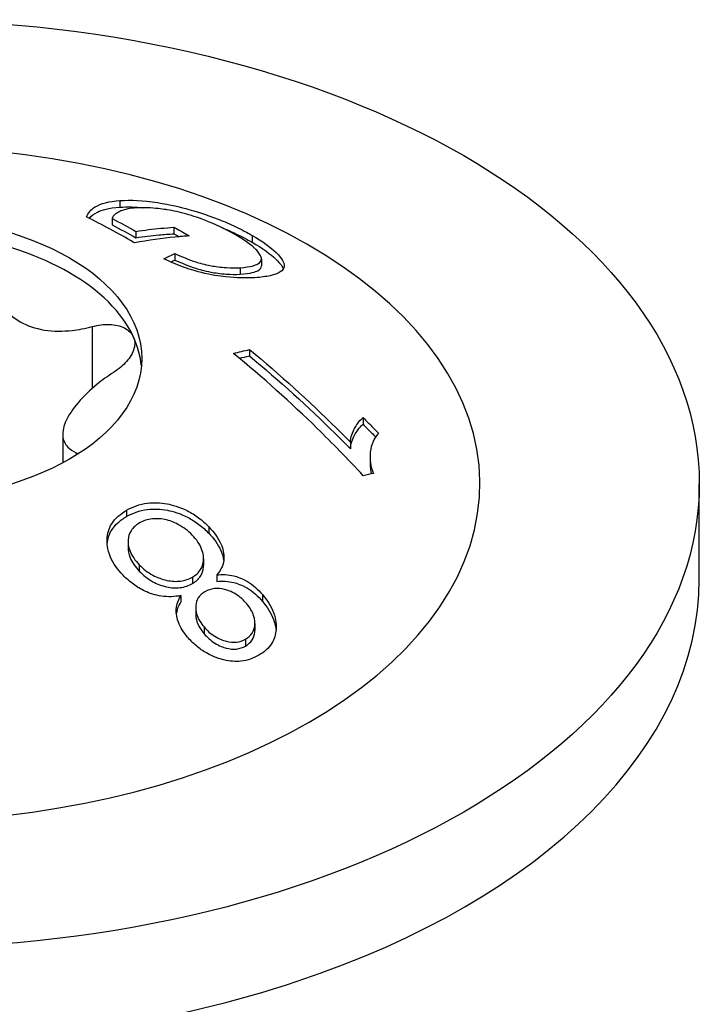
# Model space of a CAD drawing. Units: millimetres. Extents: x -36 to 88, y -390 to 4.
# Drawn here: x 79 to 88, y -249 to -235 of the extents above; entities that cross this region are included whole.
import ezdxf

# ---------------------------------------------------------------- set-up
doc = ezdxf.new("R2010")
doc.units = ezdxf.units.MM

# ---------------------------------------------------------------- blocks, each defined once
blk = doc.blocks.new('SWWZ80x180-ISO')
for p, q in [((3.078, 77.157), (3.078, 77.067)), ((2.97, 76.91), (2.97, 76.823)), ((3.816, 76.792), (3.816, 76.703)), ((3.297, 76.736), (3.297, 76.649)), ((4.886, 76.681), (4.886, 76.586)), ((3.828, 76.431), (3.828, 76.343)), ((5.011, 76.357), (5.011, 76.265)), ((4.721, 76.239), (4.721, 76.15)), ((2.699, 75.433), (2.699, 74.587)), ((4.847, 75.119), (4.847, 75.032)), ((6.402, 74.188), (6.402, 74.096)), ((2.295, 73.96), (2.295, 73.567)), ((6.23, 73.851), (6.23, 73.759)), ((2.48, 73.707), (2.48, 73.674)), ((6.498, 73.653), (6.498, 73.56)), ((11, 71.975), (11, 73.281)), ((3.169, 72.92), (3.169, 72.834)), ((4.292, 72.694), (4.292, 72.606)), ((3.189, 72.495), (3.189, 72.408)), ((4.221, 72.255), (4.221, 72.166)), ((3.342, 72.175), (3.342, 72.087)), ((4.069, 72.006), (4.069, 71.917)), ((4.401, 72.036), (4.401, 71.946)), ((3.91, 71.752), (3.91, 71.662)), ((5.028, 71.766), (5.028, 71.673)), ((4.114, 71.593), (4.114, 71.502)), ((4.228, 71.323), (4.228, 71.231)), ((4.921, 71.372), (4.921, 71.278)), ((4.795, 71.155), (4.795, 71.062))]:
    blk.add_line(p, q)
for centre, major_axis in [((0, 73.281), (11, 0)), ((0, 74.996), (3.375, 0))]:
    blk.add_ellipse(centre, major_axis=major_axis, ratio=0.57735)
for centre, major_axis, start_param, end_param in [((0, 73.281), (-8, 0), 4.888506, 10.819458), ((0, 74.792), (3.375, 0), 0.261799, 1.308997), ((0, 74.792), (3.375, 0), 0.052402, 0.261799), ((0, 71.975), (-11, 0), 0, 3.141593)]:
    blk.add_ellipse(centre, major_axis=major_axis, ratio=0.57735, start_param=start_param, end_param=end_param)
for points, knots in [([(2.622, 76.933), (2.641, 76.987), (2.678, 77.033), (2.816, 77.118), (2.928, 77.147), (3.078, 77.157)], [0, 0, 0, 0, 0.0529124, 0.0529124, 0.1220997, 0.1220997, 0.1220997, 0.1220997]), ([(2.659, 76.914), (2.685, 76.948), (2.722, 76.977), (2.829, 77.028), (2.92, 77.058), (3.078, 77.067)], [0.02393745, 0.02393745, 0.02393745, 0.02393745, 0.06234621, 0.06234621, 0.10786676, 0.10786676, 0.10786676, 0.10786676]), ([(3.078, 77.157), (3.224, 77.167), (3.393, 77.159), (3.771, 77.102), (3.917, 77.066), (4.095, 77.016), (4.239, 76.974), (4.506, 76.869), (4.586, 76.834), (4.742, 76.76), (4.817, 76.72), (4.886, 76.681)], [0, 0, 0, 0, 0.0680381, 0.0680381, 0.1310349, 0.1310349, 0.1760987, 0.1760987, 0.196834, 0.196834, 0.2187193, 0.2187193, 0.2187193, 0.2187193]), ([(4.659, 76.688), (4.551, 76.751), (4.427, 76.813), (4.171, 76.916), (4.069, 76.949), (3.897, 76.997), (3.807, 77.017), (3.679, 77.037), (3.594, 77.05), (3.425, 77.061), (3.361, 77.061), (3.303, 77.058)], [0, 0, 0, 0, 0.0459509, 0.0459509, 0.0857291, 0.0857291, 0.1331998, 0.1331998, 0.1560113, 0.1560113, 0.172362, 0.172362, 0.172362, 0.172362]), ([(3.277, 76.579), (3.271, 76.582), (3.266, 76.586), (3.054, 76.708), (2.84, 76.824), (2.622, 76.933)], [3.68530142, 3.68530142, 3.68530142, 3.68530142, 3.68768088, 3.68768088, 3.77515692, 3.77515692, 3.77515692, 3.77515692]), ([(3.303, 77.058), (3.216, 77.052), (3.145, 77.038), (3.051, 76.998), (2.978, 76.958), (2.97, 76.91)], [0, 0, 0, 0, 0.04031219, 0.04031219, 0.06936582, 0.06936582, 0.06936582, 0.06936582]), ([(3.297, 76.736), (3.413, 76.753), (3.526, 76.767), (3.696, 76.783), (3.756, 76.788), (3.816, 76.792)], [4.39980371, 4.39980371, 4.39980371, 4.39980371, 4.45043432, 4.45043432, 4.47782455, 4.47782455, 4.47782455, 4.47782455]), ([(3.816, 76.792), (3.881, 76.756), (3.945, 76.72), (4.014, 76.68), (4.019, 76.677), (4.025, 76.674)], [3.5336448, 3.5336448, 3.5336448, 3.5336448, 3.56051551, 3.56051551, 3.56289505, 3.56289505, 3.56289505, 3.56289505]), ([(4.025, 76.674), (3.959, 76.669), (3.894, 76.664), (3.652, 76.64), (3.468, 76.614), (3.277, 76.579)], [3.378456, 3.378456, 3.378456, 3.378456, 3.4082159, 3.4082159, 3.4894598, 3.4894598, 3.4894598, 3.4894598]), ([(3.297, 76.649), (3.403, 76.664), (3.508, 76.677), (3.678, 76.693), (3.747, 76.698), (3.816, 76.703)], [4.37044, 4.37044, 4.37044, 4.37044, 4.41710163, 4.41710163, 4.44859712, 4.44859712, 4.44859712, 4.44859712]), ([(4.474, 76.787), (4.539, 76.76), (4.602, 76.732), (4.742, 76.665), (4.817, 76.626), (4.886, 76.586)], [0.1770402, 0.1770402, 0.1770402, 0.1770402, 0.19267819, 0.19267819, 0.21354989, 0.21354989, 0.21354989, 0.21354989]), ([(4.948, 76.477), (4.915, 76.51), (4.875, 76.545), (4.778, 76.616), (4.722, 76.652), (4.659, 76.688)], [0, 0, 0, 0, 0.0254903, 0.0254903, 0.05191274, 0.05191274, 0.05191274, 0.05191274]), ([(4.886, 76.681), (5.024, 76.601), (5.134, 76.522), (5.306, 76.355), (5.32, 76.302), (5.33, 76.229), (5.3, 76.2), (5.236, 76.158), (5.189, 76.141), (5.072, 76.116), (5.001, 76.107), (4.923, 76.102)], [0, 0, 0, 0, 0.0586773, 0.0586773, 0.1280745, 0.1280745, 0.2831866, 0.2831866, 0.4586243, 0.4586243, 0.642386, 0.642386, 0.642386, 0.642386]), ([(4.886, 76.586), (5.024, 76.507), (5.134, 76.429), (5.273, 76.294), (5.3, 76.251), (5.312, 76.222)], [0, 0, 0, 0, 0.0585317, 0.0585317, 0.1033508, 0.1033508, 0.1033508, 0.1033508]), ([(3.828, 76.431), (3.918, 76.391), (4.019, 76.35), (4.162, 76.303), (4.23, 76.283), (4.381, 76.255), (4.455, 76.245), (4.603, 76.235), (4.665, 76.236), (4.721, 76.239)], [0, 0, 0, 0, 0.03089856, 0.03089856, 0.04509613, 0.04509613, 0.05385496, 0.05385496, 0.06160139, 0.06160139, 0.06160139, 0.06160139]), ([(4.721, 76.239), (4.873, 76.249), (4.932, 76.272), (4.996, 76.309), (5.016, 76.334), (5.008, 76.386), (4.998, 76.423), (4.948, 76.477)], [0, 0, 0, 0, 0.0702296, 0.0702296, 0.1482646, 0.1482646, 0.1935907, 0.1935907, 0.1935907, 0.1935907]), ([(4.923, 76.102), (4.808, 76.095), (4.675, 76.096), (4.436, 76.122), (4.323, 76.138), (4.141, 76.184), (4.058, 76.207), (3.853, 76.282), (3.762, 76.321), (3.676, 76.36)], [0, 0, 0, 0, 0.0537672, 0.0537672, 0.0842571, 0.0842571, 0.0962172, 0.0962172, 0.1062763, 0.1062763, 0.1062763, 0.1062763]), ([(3.828, 76.343), (3.917, 76.304), (4.017, 76.263), (4.16, 76.216), (4.228, 76.195), (4.38, 76.167), (4.453, 76.157), (4.6, 76.146), (4.664, 76.146), (4.721, 76.15)], [0, 0, 0, 0, 0.03062184, 0.03062184, 0.04525961, 0.04525961, 0.05473083, 0.05473083, 0.06361171, 0.06361171, 0.06361171, 0.06361171]), ([(4.721, 76.15), (4.873, 76.159), (4.932, 76.181), (4.992, 76.215), (5.011, 76.237), (5.011, 76.265)], [0, 0, 0, 0, 0.070365, 0.070365, 0.1435724, 0.1435724, 0.1435724, 0.1435724]), ([(1.306, 76.238), (1.306, 76.158), (1.316, 76.08), (1.359, 75.909), (1.405, 75.806), (1.536, 75.628), (1.622, 75.553), (1.808, 75.446), (1.921, 75.406), (2.167, 75.366), (2.299, 75.367), (2.511, 75.391), (2.604, 75.408), (2.699, 75.433)], [0.0579032, 0.0579032, 0.0579032, 0.0579032, 0.0857843, 0.0857843, 0.1251708, 0.1251708, 0.1645574, 0.1645574, 0.2039439, 0.2039439, 0.2433305, 0.2433305, 0.2712116, 0.2712116, 0.2712116, 0.2712116]), ([(2.699, 75.433), (2.78, 75.455), (2.862, 75.464), (3.009, 75.459), (3.082, 75.443), (3.196, 75.385), (3.238, 75.343), (3.26, 75.296)], [0.02822296, 0.02822296, 0.02822296, 0.02822296, 0.05259324, 0.05259324, 0.07796832, 0.07796832, 0.10334341, 0.10334341, 0.10334341, 0.10334341]), ([(3.26, 75.296), (3.282, 75.249), (3.286, 75.192), (3.253, 75.073), (3.217, 75.011), (3.122, 74.903), (3.06, 74.851), (2.99, 74.806)], [0.10334341, 0.10334341, 0.10334341, 0.10334341, 0.12871849, 0.12871849, 0.15409357, 0.15409357, 0.17846385, 0.17846385, 0.17846385, 0.17846385]), ([(6.405, 73.393), (6.191, 73.623), (5.977, 73.842), (5.42, 74.388), (5.031, 74.738), (4.63, 75.066)], [3.2551459, 3.2551459, 3.2551459, 3.2551459, 3.3455988, 3.3455988, 3.5053614, 3.5053614, 3.5053614, 3.5053614]), ([(4.847, 75.119), (5.264, 74.777), (5.668, 74.409), (6.1, 73.982), (6.164, 73.917), (6.23, 73.851)], [4.0086948, 4.0086948, 4.0086948, 4.0086948, 4.1747882, 4.1747882, 4.2032487, 4.2032487, 4.2032487, 4.2032487]), ([(4.847, 75.032), (5.257, 74.694), (5.655, 74.332), (6.087, 73.904), (6.158, 73.833), (6.23, 73.759)], [3.9777429, 3.9777429, 3.9777429, 3.9777429, 4.1412407, 4.1412407, 4.1725204, 4.1725204, 4.1725204, 4.1725204]), ([(2.99, 74.806), (2.908, 74.753), (2.832, 74.698), (2.671, 74.566), (2.579, 74.478), (2.432, 74.305), (2.376, 74.22), (2.308, 74.074), (2.291, 74.001), (2.3, 73.877), (2.327, 73.825), (2.395, 73.755), (2.433, 73.729), (2.48, 73.707)], [0.0579032, 0.0579032, 0.0579032, 0.0579032, 0.0857843, 0.0857843, 0.1251708, 0.1251708, 0.1645574, 0.1645574, 0.2039439, 0.2039439, 0.2433305, 0.2433305, 0.2712116, 0.2712116, 0.2712116, 0.2712116]), ([(6.23, 73.851), (6.233, 73.921), (6.257, 73.985), (6.301, 74.066), (6.339, 74.136), (6.402, 74.188)], [0, 0, 0, 0, 0.03513961, 0.03513961, 0.05237528, 0.05237528, 0.05237528, 0.05237528]), ([(6.23, 73.759), (6.233, 73.829), (6.257, 73.894), (6.311, 73.994), (6.349, 74.052), (6.402, 74.096)], [0, 0, 0, 0, 0.03516874, 0.03516874, 0.06517338, 0.06517338, 0.06517338, 0.06517338]), ([(6.402, 74.188), (6.449, 74.141), (6.495, 74.095), (6.565, 74.025), (6.588, 74.001), (6.612, 73.976)], [4.10379455, 4.10379455, 4.10379455, 4.10379455, 4.12456496, 4.12456496, 4.13522726, 4.13522726, 4.13522726, 4.13522726]), ([(6.402, 74.096), (6.442, 74.056), (6.481, 74.016), (6.538, 73.959), (6.555, 73.942), (6.573, 73.924)], [4.07262027, 4.07262027, 4.07262027, 4.07262027, 4.0903383, 4.0903383, 4.09818153, 4.09818153, 4.09818153, 4.09818153]), ([(6.612, 73.976), (6.552, 73.907), (6.512, 73.821), (6.498, 73.684), (6.495, 73.63), (6.511, 73.52), (6.524, 73.472), (6.545, 73.423)], [0, 0, 0, 0, 0.05373218, 0.05373218, 0.07019105, 0.07019105, 0.08163382, 0.08163382, 0.08163382, 0.08163382]), ([(6.498, 73.56), (6.498, 73.534), (6.5, 73.504), (6.508, 73.453), (6.511, 73.435), (6.516, 73.417)], [0.06222869, 0.06222869, 0.06222869, 0.06222869, 0.07062363, 0.07062363, 0.07503383, 0.07503383, 0.07503383, 0.07503383]), ([(3.169, 72.92), (3.252, 72.968), (3.346, 73.003), (3.539, 73.028), (3.629, 73.025), (3.791, 72.994), (3.889, 72.968), (4.052, 72.887), (4.104, 72.854), (4.204, 72.78), (4.25, 72.738), (4.292, 72.694)], [0, 0, 0, 0, 0.0353736, 0.0353736, 0.0640835, 0.0640835, 0.0857003, 0.0857003, 0.0970352, 0.0970352, 0.1086624, 0.1086624, 0.1086624, 0.1086624]), ([(3.121, 72.03), (3.047, 72.107), (2.987, 72.19), (2.902, 72.387), (2.9, 72.476), (2.904, 72.599), (2.925, 72.67), (3.012, 72.81), (3.084, 72.871), (3.169, 72.92)], [0, 0, 0, 0, 0.033939, 0.033939, 0.075472, 0.075472, 0.142865, 0.142865, 0.2242237, 0.2242237, 0.2242237, 0.2242237]), ([(3.169, 72.834), (3.251, 72.882), (3.345, 72.917), (3.54, 72.942), (3.632, 72.938), (3.8, 72.905), (3.9, 72.878), (4.061, 72.794), (4.111, 72.762), (4.206, 72.69), (4.251, 72.649), (4.292, 72.606)], [0, 0, 0, 0, 0.0351436, 0.0351436, 0.0647371, 0.0647371, 0.0872501, 0.0872501, 0.0981747, 0.0981747, 0.1097503, 0.1097503, 0.1097503, 0.1097503]), ([(2.903, 72.46), (2.908, 72.526), (2.928, 72.588), (2.986, 72.682), (3.014, 72.716), (3.083, 72.78), (3.124, 72.809), (3.169, 72.834)], [0.077158, 0.077158, 0.077158, 0.077158, 0.1202209, 0.1202209, 0.1487497, 0.1487497, 0.1794247, 0.1794247, 0.1794247, 0.1794247]), ([(4.067, 72.58), (4.011, 72.638), (3.945, 72.687), (3.817, 72.756), (3.758, 72.78), (3.623, 72.807), (3.564, 72.806), (3.488, 72.798), (3.457, 72.792), (3.398, 72.774), (3.371, 72.761), (3.345, 72.747)], [0, 0, 0, 0, 0.02559259, 0.02559259, 0.04382925, 0.04382925, 0.06248977, 0.06248977, 0.07651649, 0.07651649, 0.09081631, 0.09081631, 0.09081631, 0.09081631]), ([(3.345, 72.747), (3.297, 72.719), (3.256, 72.684), (3.205, 72.603), (3.192, 72.561), (3.187, 72.477), (3.19, 72.425), (3.228, 72.33), (3.245, 72.298), (3.288, 72.235), (3.314, 72.204), (3.342, 72.175)], [0, 0, 0, 0, 0.02053743, 0.02053743, 0.03832585, 0.03832585, 0.05330135, 0.05330135, 0.06103478, 0.06103478, 0.06915485, 0.06915485, 0.06915485, 0.06915485]), ([(4.292, 72.694), (4.362, 72.622), (4.421, 72.542), (4.489, 72.39), (4.501, 72.325), (4.498, 72.224), (4.489, 72.184), (4.456, 72.106), (4.431, 72.069), (4.401, 72.036)], [0, 0, 0, 0, 0.03197149, 0.03197149, 0.05824238, 0.05824238, 0.07737134, 0.07737134, 0.09790538, 0.09790538, 0.09790538, 0.09790538]), ([(4.069, 72.006), (4.115, 72.033), (4.154, 72.067), (4.204, 72.147), (4.217, 72.188), (4.223, 72.27), (4.22, 72.324), (4.182, 72.422), (4.165, 72.454), (4.122, 72.519), (4.096, 72.55), (4.067, 72.58)], [0, 0, 0, 0, 0.01987138, 0.01987138, 0.03737532, 0.03737532, 0.05188669, 0.05188669, 0.05924305, 0.05924305, 0.0669968, 0.0669968, 0.0669968, 0.0669968]), ([(4.292, 72.606), (4.363, 72.533), (4.422, 72.453), (4.479, 72.321), (4.491, 72.276), (4.496, 72.234)], [0, 0, 0, 0, 0.03221867, 0.03221867, 0.04989211, 0.04989211, 0.04989211, 0.04989211]), ([(3.189, 72.408), (3.189, 72.371), (3.195, 72.325), (3.229, 72.239), (3.246, 72.209), (3.289, 72.147), (3.314, 72.116), (3.342, 72.087)], [0.04085005, 0.04085005, 0.04085005, 0.04085005, 0.05382358, 0.05382358, 0.06140244, 0.06140244, 0.06951038, 0.06951038, 0.06951038, 0.06951038]), ([(3.342, 72.175), (3.395, 72.12), (3.457, 72.07), (3.588, 71.998), (3.652, 71.975), (3.784, 71.947), (3.845, 71.944), (3.966, 71.959), (4.02, 71.979), (4.069, 72.006)], [0, 0, 0, 0, 0.02427462, 0.02427462, 0.04499, 0.04499, 0.0639535, 0.0639535, 0.08366393, 0.08366393, 0.08366393, 0.08366393]), ([(3.342, 72.087), (3.396, 72.031), (3.457, 71.981), (3.588, 71.91), (3.651, 71.886), (3.782, 71.858), (3.843, 71.854), (3.965, 71.869), (4.02, 71.889), (4.069, 71.917)], [0, 0, 0, 0, 0.02440665, 0.02440665, 0.04487443, 0.04487443, 0.06352464, 0.06352464, 0.08331837, 0.08331837, 0.08331837, 0.08331837]), ([(4.069, 71.917), (4.115, 71.944), (4.154, 71.977), (4.204, 72.057), (4.217, 72.099), (4.221, 72.151), (4.221, 72.158), (4.221, 72.166)], [0, 0, 0, 0, 0.01982904, 0.01982904, 0.03747706, 0.03747706, 0.0400745, 0.0400745, 0.0400745, 0.0400745]), ([(3.91, 71.752), (3.825, 71.736), (3.737, 71.732), (3.56, 71.757), (3.485, 71.783), (3.363, 71.84), (3.311, 71.871), (3.211, 71.944), (3.164, 71.986), (3.121, 72.03)], [0, 0, 0, 0, 0.0286002, 0.0286002, 0.0548041, 0.0548041, 0.0768748, 0.0768748, 0.1002571, 0.1002571, 0.1002571, 0.1002571]), ([(4.401, 72.036), (4.477, 72.044), (4.557, 72.041), (4.675, 72.012), (4.742, 71.992), (4.86, 71.921), (4.896, 71.894), (4.965, 71.834), (4.998, 71.801), (5.028, 71.766)], [0, 0, 0, 0, 0.02549044, 0.02549044, 0.03760268, 0.03760268, 0.0434498, 0.0434498, 0.04968707, 0.04968707, 0.04968707, 0.04968707]), ([(4.401, 71.946), (4.477, 71.953), (4.556, 71.95), (4.674, 71.921), (4.742, 71.901), (4.86, 71.829), (4.896, 71.803), (4.965, 71.743), (4.998, 71.709), (5.028, 71.673)], [0, 0, 0, 0, 0.02545327, 0.02545327, 0.03763131, 0.03763131, 0.04344105, 0.04344105, 0.04968544, 0.04968544, 0.04968544, 0.04968544]), ([(4.24, 71.805), (4.202, 71.783), (4.17, 71.755), (4.128, 71.689), (4.118, 71.655), (4.112, 71.588), (4.113, 71.543), (4.14, 71.459), (4.153, 71.432), (4.185, 71.376), (4.205, 71.349), (4.228, 71.323)], [0, 0, 0, 0, 0.01607299, 0.01607299, 0.03014583, 0.03014583, 0.04082693, 0.04082693, 0.04627083, 0.04627083, 0.05199579, 0.05199579, 0.05199579, 0.05199579]), ([(4.812, 71.639), (4.769, 71.69), (4.719, 71.736), (4.602, 71.809), (4.549, 71.827), (4.462, 71.849), (4.416, 71.853), (4.323, 71.843), (4.279, 71.828), (4.24, 71.805)], [0, 0, 0, 0, 0.02068954, 0.02068954, 0.04117665, 0.04117665, 0.06454334, 0.06454334, 0.09079403, 0.09079403, 0.09079403, 0.09079403]), ([(4.003, 71.184), (3.948, 71.248), (3.904, 71.316), (3.846, 71.471), (3.846, 71.535), (3.853, 71.635), (3.876, 71.697), (3.91, 71.752)], [0, 0, 0, 0, 0.0260883, 0.0260883, 0.0555717, 0.0555717, 0.1168776, 0.1168776, 0.1168776, 0.1168776]), ([(5.028, 71.766), (5.093, 71.689), (5.145, 71.607), (5.213, 71.422), (5.216, 71.341), (5.208, 71.22), (5.189, 71.157), (5.112, 71.032), (5.05, 70.979), (4.977, 70.937)], [0, 0, 0, 0, 0.0310809, 0.0310809, 0.0663076, 0.0663076, 0.1132344, 0.1132344, 0.1702703, 0.1702703, 0.1702703, 0.1702703]), ([(5.028, 71.673), (5.093, 71.596), (5.145, 71.514), (5.198, 71.369), (5.208, 71.317), (5.212, 71.274)], [0, 0, 0, 0, 0.03125642, 0.03125642, 0.05170025, 0.05170025, 0.05170025, 0.05170025]), ([(4.795, 71.155), (4.833, 71.177), (4.864, 71.205), (4.906, 71.272), (4.917, 71.307), (4.923, 71.373), (4.923, 71.421), (4.896, 71.506), (4.884, 71.533), (4.853, 71.587), (4.834, 71.614), (4.812, 71.639)], [0, 0, 0, 0, 0.01605594, 0.01605594, 0.03027013, 0.03027013, 0.04079033, 0.04079033, 0.04589006, 0.04589006, 0.05118522, 0.05118522, 0.05118522, 0.05118522]), ([(4.114, 71.502), (4.114, 71.475), (4.117, 71.438), (4.14, 71.367), (4.153, 71.34), (4.185, 71.284), (4.205, 71.257), (4.228, 71.231)], [0.03275069, 0.03275069, 0.03275069, 0.03275069, 0.04090745, 0.04090745, 0.04631477, 0.04631477, 0.05203681, 0.05203681, 0.05203681, 0.05203681]), ([(4.228, 71.323), (4.269, 71.274), (4.317, 71.23), (4.436, 71.157), (4.492, 71.138), (4.579, 71.116), (4.626, 71.111), (4.718, 71.12), (4.758, 71.134), (4.795, 71.155)], [0, 0, 0, 0, 0.01988053, 0.01988053, 0.04175303, 0.04175303, 0.06819118, 0.06819118, 0.09508133, 0.09508133, 0.09508133, 0.09508133]), ([(4.795, 71.062), (4.833, 71.084), (4.864, 71.111), (4.906, 71.178), (4.917, 71.213), (4.921, 71.259), (4.922, 71.268), (4.922, 71.278)], [0, 0, 0, 0, 0.01602326, 0.01602326, 0.03027541, 0.03027541, 0.03309711, 0.03309711, 0.03309711, 0.03309711]), ([(4.977, 70.937), (4.905, 70.895), (4.823, 70.865), (4.657, 70.847), (4.579, 70.853), (4.444, 70.886), (4.357, 70.912), (4.211, 70.995), (4.166, 71.027), (4.079, 71.1), (4.039, 71.141), (4.003, 71.184)], [0, 0, 0, 0, 0.03059632, 0.03059632, 0.05602372, 0.05602372, 0.07345507, 0.07345507, 0.0821645, 0.0821645, 0.09122151, 0.09122151, 0.09122151, 0.09122151]), ([(4.228, 71.231), (4.269, 71.182), (4.318, 71.138), (4.436, 71.064), (4.493, 71.045), (4.579, 71.022), (4.626, 71.017), (4.717, 71.026), (4.758, 71.041), (4.795, 71.062)], [0, 0, 0, 0, 0.01997183, 0.01997183, 0.04183809, 0.04183809, 0.0681168, 0.0681168, 0.09523363, 0.09523363, 0.09523363, 0.09523363])]:
    blk.add_open_spline(points, degree=3, knots=knots)
for points in [[(3.078, 77.067), (3.176, 77.073), (3.285, 77.071), (3.406, 77.06)], [(2.97, 76.91), (3.08, 76.854), (3.19, 76.795), (3.297, 76.736)], [(2.97, 76.823), (3.08, 76.766), (3.19, 76.708), (3.297, 76.649)], [(3.816, 76.703), (3.84, 76.69), (3.864, 76.676), (3.887, 76.663)], [(3.676, 76.36), (3.727, 76.385), (3.778, 76.409), (3.828, 76.431)], [(3.771, 76.318), (3.79, 76.327), (3.809, 76.335), (3.828, 76.343)], [(4.63, 75.066), (4.703, 75.085), (4.775, 75.102), (4.847, 75.119)], [(4.711, 75), (4.757, 75.011), (4.802, 75.022), (4.847, 75.032)], [(2.48, 73.707), (2.49, 73.702), (2.499, 73.697), (2.507, 73.692)], [(6.545, 73.423), (6.499, 73.414), (6.452, 73.404), (6.405, 73.393)], [(3.85, 71.496), (3.857, 71.556), (3.879, 71.612), (3.91, 71.662)]]:
    blk.add_open_spline(points, degree=3)

msp = doc.modelspace()

# ---------------------------------------------------------------- block references
msp.add_blockref('SWWZ80x180-ISO', (77.11, -314.742))

doc.saveas('drawing.dxf')
